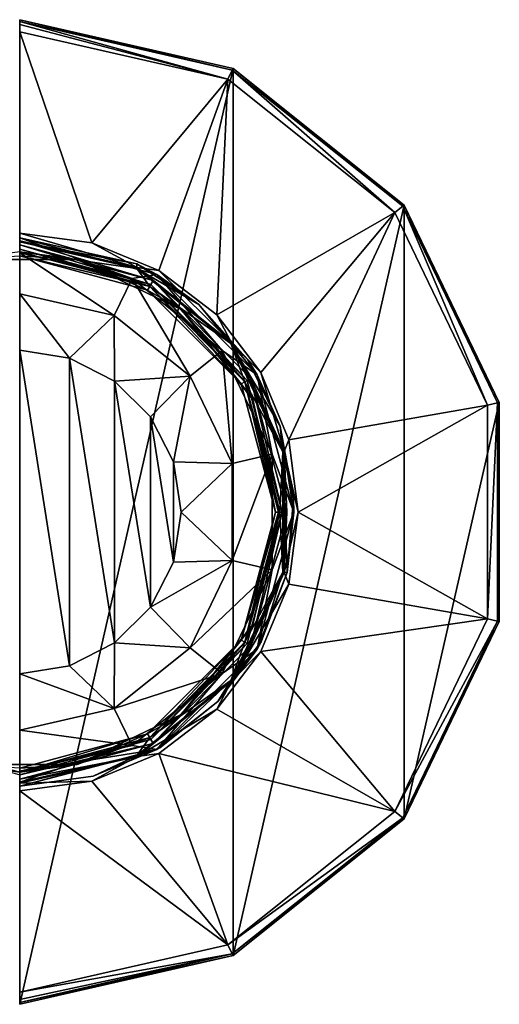
# Model space of a CAD drawing. Units: millimetres. Extents: x -109 to 109, y -35 to 96.
# Drawn here: x 75 to 109, y -35 to 35 of the extents above; entities that cross this region are included whole.
import ezdxf

# ---------------------------------------------------------------- set-up
doc = ezdxf.new("R2010")
doc.units = ezdxf.units.MM
doc.header["$LTSCALE"] = 65.185185
for name, color, linetype in [('16', 7, 'CONTINUOUS'), ('17', 7, 'CONTINUOUS'), ('379', 7, 'CONTINUOUS'), ('380', 7, 'CONTINUOUS'), ('381', 7, 'CONTINUOUS'), ('382', 7, 'CONTINUOUS'), ('383', 7, 'CONTINUOUS'), ('384', 7, 'CONTINUOUS'), ('386', 7, 'CONTINUOUS'), ('388', 7, 'CONTINUOUS'), ('391', 7, 'CONTINUOUS'), ('392', 7, 'CONTINUOUS'), ('394', 7, 'CONTINUOUS'), ('42', 7, 'CONTINUOUS'), ('43', 7, 'CONTINUOUS'), ('63', 7, 'CONTINUOUS')]:
    doc.layers.add(name, color=color, linetype=linetype)

msp = doc.modelspace()

# ---------------------------------------------------------------- linework, layer by layer
at = {"layer": '16', "linetype": 'Continuous'}
for points in [[(75, 18.5, -14), (84.25, 16.021, -14), (75, 18.202, -14), (75, 18.5, -14)], [(75, 18.202, -14), (84.25, 16.021, -14), (84.101, 15.764, -14), (75, 18.202, -14)], [(84.101, 15.764, -14), (84.25, 16.021, -14), (90.763, 9.101, -14), (84.101, 15.764, -14)], [(84.25, 16.021, -14), (91.021, 9.25, -14), (90.763, 9.101, -14), (84.25, 16.021, -14)], [(91.021, 9.25, -14), (93.203, 0, -14), (90.763, 9.101, -14), (91.021, 9.25, -14)], [(91.021, 9.25, -14), (93.5, 0, -14), (93.203, 0, -14), (91.021, 9.25, -14)], [(93.203, 0, -14), (91.021, -9.25, -14), (90.763, -9.101, -14), (93.203, 0, -14)], [(93.5, 0, -14), (91.021, -9.25, -14), (93.203, 0, -14), (93.5, 0, -14)], [(90.763, -9.101, -14), (84.25, -16.021, -14), (84.101, -15.764, -14), (90.763, -9.101, -14)], [(91.021, -9.25, -14), (84.25, -16.021, -14), (90.763, -9.101, -14), (91.021, -9.25, -14)], [(84.25, -16.021, -14), (75, -18.5, -14), (84.101, -15.764, -14), (84.25, -16.021, -14)], [(84.101, -15.764, -14), (75, -18.5, -14), (75, -18.202, -14), (84.101, -15.764, -14)]]:
    msp.add_3dface(points, dxfattribs=at)
at = {"layer": '17', "linetype": 'Continuous'}
for points in [[(78.549, 10.939, 16), (75, 11.5, 16), (78.549, -10.939, 16), (78.549, 10.939, 16)], [(78.549, -10.939, 16), (75, 11.5, 16), (75, -11.5, 16), (78.549, -10.939, 16)], [(81.757, 9.306, 16), (78.549, 10.939, 16), (81.757, -9.306, 16), (81.757, 9.306, 16)], [(81.757, -9.306, 16), (78.549, 10.939, 16), (78.549, -10.939, 16), (81.757, -9.306, 16)], [(84.302, 6.761, 16), (81.757, 9.306, 16), (84.302, -6.761, 16), (84.302, 6.761, 16)], [(84.302, -6.761, 16), (81.757, 9.306, 16), (81.757, -9.306, 16), (84.302, -6.761, 16)], [(85.937, 3.555, 16), (84.302, 6.761, 16), (85.937, -3.555, 16), (85.937, 3.555, 16)], [(85.937, -3.555, 16), (84.302, 6.761, 16), (84.302, -6.761, 16), (85.937, -3.555, 16)], [(86.5, 0, 16), (85.937, 3.555, 16), (85.937, -3.555, 16), (86.5, 0, 16)]]:
    msp.add_3dface(points, dxfattribs=at)
at = {"layer": '379', "linetype": 'Continuous'}
for points in [[(91.176, -9.339, -34.5), (93.679, 0, -34.5), (91.021, -9.257, -14.297), (91.176, -9.339, -34.5)], [(91.021, -9.257, -14.297), (93.679, 0, -34.5), (93.503, 0, -14.297), (91.021, -9.257, -14.297)], [(84.25, -16.024, -14.297), (84.339, -16.176, -34.5), (91.021, -9.257, -14.297), (84.25, -16.024, -14.297)], [(84.339, -16.176, -34.5), (91.176, -9.339, -34.5), (91.021, -9.257, -14.297), (84.339, -16.176, -34.5)], [(65.75, -16.024, -14.297), (75, -18.678, -34.5), (75, -18.503, -14.297), (65.75, -16.024, -14.297)], [(75, -18.503, -14.297), (84.339, -16.176, -34.5), (84.25, -16.024, -14.297), (75, -18.503, -14.297)], [(75, -18.678, -34.5), (84.339, -16.176, -34.5), (75, -18.503, -14.297), (75, -18.678, -34.5)]]:
    msp.add_3dface(points, dxfattribs=at)
at = {"layer": '380', "linetype": 'Continuous'}
for points in [[(84.339, 16.176, -34.5), (75, 18.678, -34.5), (84.25, 16.024, -14.297), (84.339, 16.176, -34.5)], [(84.25, 16.024, -14.297), (75, 18.678, -34.5), (75, 18.503, -14.297), (84.25, 16.024, -14.297)], [(91.021, 9.257, -14.297), (84.339, 16.176, -34.5), (84.25, 16.024, -14.297), (91.021, 9.257, -14.297)], [(91.176, 9.339, -34.5), (84.339, 16.176, -34.5), (91.021, 9.257, -14.297), (91.176, 9.339, -34.5)], [(93.503, 0, -14.297), (91.176, 9.339, -34.5), (91.021, 9.257, -14.297), (93.503, 0, -14.297)], [(93.503, 0, -14.297), (93.679, 0, -34.5), (91.176, 9.339, -34.5), (93.503, 0, -14.297)]]:
    msp.add_3dface(points, dxfattribs=at)
at = {"layer": '381', "linetype": 'Continuous'}
for points in [[(93.203, 0, -14), (90.763, -9.101, -14), (93.414, 0, -14.087), (93.203, 0, -14)], [(93.414, 0, -14.087), (90.763, -9.101, -14), (91.59, -7.989, -14.087), (93.414, 0, -14.087)], [(91.021, -9.257, -14.297), (93.503, 0, -14.297), (91.59, -7.989, -14.087), (91.021, -9.257, -14.297)], [(93.503, 0, -14.297), (93.414, 0, -14.087), (91.59, -7.989, -14.087), (93.503, 0, -14.297)], [(91.59, -7.989, -14.087), (90.763, -9.101, -14), (86.481, -14.396, -14.087), (91.59, -7.989, -14.087)], [(91.021, -9.257, -14.297), (91.59, -7.989, -14.087), (86.481, -14.396, -14.087), (91.021, -9.257, -14.297)], [(90.763, -9.101, -14), (84.101, -15.764, -14), (86.481, -14.396, -14.087), (90.763, -9.101, -14)], [(84.25, -16.024, -14.297), (91.021, -9.257, -14.297), (86.481, -14.396, -14.087), (84.25, -16.024, -14.297)], [(86.481, -14.396, -14.087), (84.101, -15.764, -14), (79.097, -17.952, -14.087), (86.481, -14.396, -14.087)], [(84.25, -16.024, -14.297), (86.481, -14.396, -14.087), (79.097, -17.952, -14.087), (84.25, -16.024, -14.297)], [(65.75, -16.024, -14.297), (75, -18.503, -14.297), (70.903, -17.952, -14.087), (65.75, -16.024, -14.297)], [(84.101, -15.764, -14), (75, -18.202, -14), (79.097, -17.952, -14.087), (84.101, -15.764, -14)], [(75, -18.503, -14.297), (84.25, -16.024, -14.297), (79.097, -17.952, -14.087), (75, -18.503, -14.297)], [(79.097, -17.952, -14.087), (75, -18.202, -14), (70.903, -17.952, -14.087), (79.097, -17.952, -14.087)], [(75, -18.503, -14.297), (79.097, -17.952, -14.087), (70.903, -17.952, -14.087), (75, -18.503, -14.297)]]:
    msp.add_3dface(points, dxfattribs=at)
at = {"layer": '382', "linetype": 'Continuous'}
for points in [[(75, 18.503, -14.297), (70.903, 17.952, -14.087), (79.097, 17.952, -14.087), (75, 18.503, -14.297)], [(70.903, 17.952, -14.087), (75, 18.202, -14), (79.097, 17.952, -14.087), (70.903, 17.952, -14.087)], [(84.25, 16.024, -14.297), (75, 18.503, -14.297), (79.097, 17.952, -14.087), (84.25, 16.024, -14.297)], [(75, 18.202, -14), (84.101, 15.764, -14), (79.097, 17.952, -14.087), (75, 18.202, -14)], [(79.097, 17.952, -14.087), (84.101, 15.764, -14), (86.481, 14.396, -14.087), (79.097, 17.952, -14.087)], [(84.25, 16.024, -14.297), (79.097, 17.952, -14.087), (86.481, 14.396, -14.087), (84.25, 16.024, -14.297)], [(84.101, 15.764, -14), (90.763, 9.101, -14), (86.481, 14.396, -14.087), (84.101, 15.764, -14)], [(91.021, 9.257, -14.297), (84.25, 16.024, -14.297), (86.481, 14.396, -14.087), (91.021, 9.257, -14.297)], [(86.481, 14.396, -14.087), (90.763, 9.101, -14), (91.59, 7.989, -14.087), (86.481, 14.396, -14.087)], [(91.021, 9.257, -14.297), (86.481, 14.396, -14.087), (91.59, 7.989, -14.087), (91.021, 9.257, -14.297)], [(90.763, 9.101, -14), (93.203, 0, -14), (91.59, 7.989, -14.087), (90.763, 9.101, -14)], [(93.503, 0, -14.297), (91.021, 9.257, -14.297), (93.414, 0, -14.087), (93.503, 0, -14.297)], [(93.414, 0, -14.087), (91.021, 9.257, -14.297), (91.59, 7.989, -14.087), (93.414, 0, -14.087)], [(93.203, 0, -14), (93.414, 0, -14.087), (91.59, 7.989, -14.087), (93.203, 0, -14)]]:
    msp.add_3dface(points, dxfattribs=at)
at = {"layer": '383', "linetype": 'Continuous'}
for points in [[(75, 18.678, -34.5), (84.339, 16.176, -34.5), (75, 19, -34.5), (75, 18.678, -34.5)], [(75, 19, -34.5), (84.339, 16.176, -34.5), (84.499, 16.454, -34.5), (75, 19, -34.5)], [(84.339, 16.176, -34.5), (91.176, 9.339, -34.5), (84.499, 16.454, -34.5), (84.339, 16.176, -34.5)], [(84.499, 16.454, -34.5), (91.176, 9.339, -34.5), (91.454, 9.5, -34.5), (84.499, 16.454, -34.5)], [(91.176, 9.339, -34.5), (93.679, 0, -34.5), (91.454, 9.5, -34.5), (91.176, 9.339, -34.5)], [(91.454, 9.5, -34.5), (93.679, 0, -34.5), (93.999, 0, -34.5), (91.454, 9.5, -34.5)], [(93.679, 0, -34.5), (91.176, -9.339, -34.5), (91.454, -9.5, -34.5), (93.679, 0, -34.5)], [(93.999, 0, -34.5), (93.679, 0, -34.5), (91.454, -9.5, -34.5), (93.999, 0, -34.5)], [(91.176, -9.339, -34.5), (84.339, -16.176, -34.5), (84.499, -16.454, -34.5), (91.176, -9.339, -34.5)], [(91.454, -9.5, -34.5), (91.176, -9.339, -34.5), (84.499, -16.454, -34.5), (91.454, -9.5, -34.5)], [(84.339, -16.176, -34.5), (75, -18.678, -34.5), (84.499, -16.454, -34.5), (84.339, -16.176, -34.5)], [(75, -18.678, -34.5), (75, -19, -34.5), (84.499, -16.454, -34.5), (75, -18.678, -34.5)]]:
    msp.add_3dface(points, dxfattribs=at)
at = {"layer": '384', "linetype": 'Continuous'}
for points in [[(75, -35, -62.5), (75, 35, -62.5), (90.186, 31.534, -62.5), (75, -35, -62.5)], [(90.186, -31.534, -62.5), (75, -35, -62.5), (90.186, 31.534, -62.5), (90.186, -31.534, -62.5)], [(102.364, 21.822, -62.5), (90.186, -31.534, -62.5), (90.186, 31.534, -62.5), (102.364, 21.822, -62.5)], [(102.364, -21.822, -62.5), (90.186, -31.534, -62.5), (102.364, 21.822, -62.5), (102.364, -21.822, -62.5)], [(109.122, 7.789, -62.5), (102.364, -21.822, -62.5), (102.364, 21.822, -62.5), (109.122, 7.789, -62.5)], [(109.122, -7.789, -62.5), (102.364, -21.822, -62.5), (109.122, 7.789, -62.5), (109.122, -7.789, -62.5)]]:
    msp.add_3dface(points, dxfattribs=at)
at = {"layer": '386', "linetype": 'Continuous'}
for points in [[(90.186, 31.534, -62.5), (75, 35, -62.5), (90.126, 31.409, -46.552), (90.186, 31.534, -62.5)], [(75, 35, -62.5), (75, 34.861, -46.552), (90.126, 31.409, -46.552), (75, 35, -62.5)], [(102.255, 21.735, -46.552), (90.186, 31.534, -62.5), (90.126, 31.409, -46.552), (102.255, 21.735, -46.552)], [(102.364, 21.822, -62.5), (90.186, 31.534, -62.5), (102.255, 21.735, -46.552), (102.364, 21.822, -62.5)], [(108.987, 7.757, -46.552), (102.364, 21.822, -62.5), (102.255, 21.735, -46.552), (108.987, 7.757, -46.552)], [(109.122, 7.789, -62.5), (102.364, 21.822, -62.5), (108.987, 7.757, -46.552), (109.122, 7.789, -62.5)], [(109.122, -7.789, -62.5), (109.122, 7.789, -62.5), (108.987, -7.757, -46.552), (109.122, -7.789, -62.5)], [(108.987, -7.757, -46.552), (109.122, 7.789, -62.5), (108.987, 7.757, -46.552), (108.987, -7.757, -46.552)], [(102.255, -21.735, -46.552), (109.122, -7.789, -62.5), (108.987, -7.757, -46.552), (102.255, -21.735, -46.552)], [(102.364, -21.822, -62.5), (109.122, -7.789, -62.5), (102.255, -21.735, -46.552), (102.364, -21.822, -62.5)], [(90.126, -31.409, -46.552), (102.364, -21.822, -62.5), (102.255, -21.735, -46.552), (90.126, -31.409, -46.552)], [(90.186, -31.534, -62.5), (102.364, -21.822, -62.5), (90.126, -31.409, -46.552), (90.186, -31.534, -62.5)], [(75, -34.861, -46.552), (90.186, -31.534, -62.5), (90.126, -31.409, -46.552), (75, -34.861, -46.552)], [(75, -35, -62.5), (90.186, -31.534, -62.5), (75, -34.861, -46.552), (75, -35, -62.5)]]:
    msp.add_3dface(points, dxfattribs=at)
at = {"layer": '388', "linetype": 'Continuous'}
for points in [[(75, 19, -34.5), (84.499, 16.454, -34.5), (75, 19, -33.4), (75, 19, -34.5)], [(75, 19, -33.4), (84.499, 16.454, -34.5), (84.5, 16.454, -33.4), (75, 19, -33.4)], [(84.499, 16.454, -34.5), (91.454, 9.5, -34.5), (84.5, 16.454, -33.4), (84.499, 16.454, -34.5)], [(84.5, 16.454, -33.4), (91.454, 9.5, -34.5), (91.454, 9.5, -33.4), (84.5, 16.454, -33.4)], [(91.454, 9.5, -34.5), (93.999, 0, -34.5), (91.454, 9.5, -33.4), (91.454, 9.5, -34.5)], [(91.454, 9.5, -33.4), (93.999, 0, -34.5), (94, 0, -33.4), (91.454, 9.5, -33.4)], [(93.999, 0, -34.5), (91.454, -9.5, -34.5), (94, 0, -33.4), (93.999, 0, -34.5)], [(94, 0, -33.4), (91.454, -9.5, -34.5), (91.454, -9.5, -33.4), (94, 0, -33.4)], [(91.454, -9.5, -34.5), (84.499, -16.454, -34.5), (84.5, -16.454, -33.4), (91.454, -9.5, -34.5)], [(91.454, -9.5, -33.4), (91.454, -9.5, -34.5), (84.5, -16.454, -33.4), (91.454, -9.5, -33.4)], [(84.499, -16.454, -34.5), (75, -19, -34.5), (84.5, -16.454, -33.4), (84.499, -16.454, -34.5)], [(75, -19, -34.5), (75, -19, -33.4), (84.5, -16.454, -33.4), (75, -19, -34.5)]]:
    msp.add_3dface(points, dxfattribs=at)
at = {"layer": '391', "linetype": 'Continuous'}
for points in [[(90.126, 31.409, -46.552), (75, 34.861, -46.552), (89.816, 30.765, -45.037), (90.126, 31.409, -46.552)], [(75, 34.861, -46.552), (75, 34.67, -45.716), (89.816, 30.765, -45.037), (75, 34.861, -46.552)], [(75, 34.67, -45.716), (75, 34.146, -45.037), (89.816, 30.765, -45.037), (75, 34.67, -45.716)], [(101.697, 21.29, -45.037), (90.126, 31.409, -46.552), (89.816, 30.765, -45.037), (101.697, 21.29, -45.037)], [(102.255, 21.735, -46.552), (90.126, 31.409, -46.552), (101.697, 21.29, -45.037), (102.255, 21.735, -46.552)], [(108.29, 7.598, -45.037), (102.255, 21.735, -46.552), (101.697, 21.29, -45.037), (108.29, 7.598, -45.037)], [(108.987, 7.757, -46.552), (102.255, 21.735, -46.552), (108.29, 7.598, -45.037), (108.987, 7.757, -46.552)], [(108.987, -7.757, -46.552), (108.987, 7.757, -46.552), (108.29, -7.598, -45.037), (108.987, -7.757, -46.552)], [(108.29, -7.598, -45.037), (108.987, 7.757, -46.552), (108.29, 7.598, -45.037), (108.29, -7.598, -45.037)], [(101.697, -21.29, -45.037), (108.987, -7.757, -46.552), (108.29, -7.598, -45.037), (101.697, -21.29, -45.037)], [(102.255, -21.735, -46.552), (108.987, -7.757, -46.552), (101.697, -21.29, -45.037), (102.255, -21.735, -46.552)], [(89.816, -30.765, -45.037), (102.255, -21.735, -46.552), (101.697, -21.29, -45.037), (89.816, -30.765, -45.037)], [(90.126, -31.409, -46.552), (102.255, -21.735, -46.552), (89.816, -30.765, -45.037), (90.126, -31.409, -46.552)], [(75, -34.146, -45.037), (90.126, -31.409, -46.552), (89.816, -30.765, -45.037), (75, -34.146, -45.037)], [(75, -34.861, -46.552), (90.126, -31.409, -46.552), (75, -34.67, -45.716), (75, -34.861, -46.552)], [(90.126, -31.409, -46.552), (75, -34.146, -45.037), (75, -34.67, -45.716), (90.126, -31.409, -46.552)]]:
    msp.add_3dface(points, dxfattribs=at)
at = {"layer": '392', "linetype": 'Continuous'}
for points in [[(75, 34.146, -45.037), (75, 19.821, -33.017), (80.13, 19.146, -33.017), (75, 34.146, -45.037)], [(89.816, 30.765, -45.037), (75, 34.146, -45.037), (80.13, 19.146, -33.017), (89.816, 30.765, -45.037)], [(84.911, 17.166, -33.017), (89.816, 30.765, -45.037), (80.13, 19.146, -33.017), (84.911, 17.166, -33.017)], [(89.016, 14.016, -33.017), (89.816, 30.765, -45.037), (84.911, 17.166, -33.017), (89.016, 14.016, -33.017)], [(101.697, 21.29, -45.037), (89.816, 30.765, -45.037), (89.016, 14.016, -33.017), (101.697, 21.29, -45.037)], [(92.166, 9.911, -33.017), (101.697, 21.29, -45.037), (89.016, 14.016, -33.017), (92.166, 9.911, -33.017)], [(94.146, 5.13, -33.017), (101.697, 21.29, -45.037), (92.166, 9.911, -33.017), (94.146, 5.13, -33.017)], [(108.29, 7.598, -45.037), (101.697, 21.29, -45.037), (94.146, 5.13, -33.017), (108.29, 7.598, -45.037)], [(94.821, 0, -33.017), (108.29, 7.598, -45.037), (94.146, 5.13, -33.017), (94.821, 0, -33.017)], [(108.29, -7.598, -45.037), (108.29, 7.598, -45.037), (94.821, 0, -33.017), (108.29, -7.598, -45.037)], [(94.146, -5.13, -33.017), (108.29, -7.598, -45.037), (94.821, 0, -33.017), (94.146, -5.13, -33.017)], [(92.166, -9.911, -33.017), (108.29, -7.598, -45.037), (94.146, -5.13, -33.017), (92.166, -9.911, -33.017)], [(101.697, -21.29, -45.037), (108.29, -7.598, -45.037), (92.166, -9.911, -33.017), (101.697, -21.29, -45.037)], [(89.016, -14.016, -33.017), (101.697, -21.29, -45.037), (92.166, -9.911, -33.017), (89.016, -14.016, -33.017)], [(84.911, -17.166, -33.017), (101.697, -21.29, -45.037), (89.016, -14.016, -33.017), (84.911, -17.166, -33.017)], [(80.13, -19.146, -33.017), (89.816, -30.765, -45.037), (84.911, -17.166, -33.017), (80.13, -19.146, -33.017)], [(89.816, -30.765, -45.037), (101.697, -21.29, -45.037), (84.911, -17.166, -33.017), (89.816, -30.765, -45.037)], [(75, -19.821, -33.017), (89.816, -30.765, -45.037), (80.13, -19.146, -33.017), (75, -19.821, -33.017)], [(75, -19.821, -33.017), (75, -34.146, -45.037), (89.816, -30.765, -45.037), (75, -19.821, -33.017)]]:
    msp.add_3dface(points, dxfattribs=at)
at = {"layer": '394', "linetype": 'Continuous'}
for points in [[(80.13, 19.146, -33.017), (75, 19.821, -33.017), (83.369, 17.379, -32.947), (80.13, 19.146, -33.017)], [(75, 19.821, -33.017), (75, 19.289, -32.947), (83.369, 17.379, -32.947), (75, 19.821, -33.017)], [(75, 19, -33.4), (84.5, 16.454, -33.4), (75, 19.289, -32.947), (75, 19, -33.4)], [(75, 19.289, -32.947), (84.5, 16.454, -33.4), (83.369, 17.379, -32.947), (75, 19.289, -32.947)], [(84.911, 17.166, -33.017), (80.13, 19.146, -33.017), (83.369, 17.379, -32.947), (84.911, 17.166, -33.017)], [(90.081, 12.026, -32.947), (84.911, 17.166, -33.017), (83.369, 17.379, -32.947), (90.081, 12.026, -32.947)], [(84.5, 16.454, -33.4), (90.081, 12.026, -32.947), (83.369, 17.379, -32.947), (84.5, 16.454, -33.4)], [(89.016, 14.016, -33.017), (84.911, 17.166, -33.017), (90.081, 12.026, -32.947), (89.016, 14.016, -33.017)], [(84.5, 16.454, -33.4), (91.454, 9.5, -33.4), (90.081, 12.026, -32.947), (84.5, 16.454, -33.4)], [(92.166, 9.911, -33.017), (89.016, 14.016, -33.017), (90.081, 12.026, -32.947), (92.166, 9.911, -33.017)], [(93.805, 4.292, -32.947), (92.166, 9.911, -33.017), (90.081, 12.026, -32.947), (93.805, 4.292, -32.947)], [(91.454, 9.5, -33.4), (93.805, 4.292, -32.947), (90.081, 12.026, -32.947), (91.454, 9.5, -33.4)], [(94.146, 5.13, -33.017), (92.166, 9.911, -33.017), (93.805, 4.292, -32.947), (94.146, 5.13, -33.017)], [(91.454, 9.5, -33.4), (94, 0, -33.4), (93.805, 4.292, -32.947), (91.454, 9.5, -33.4)], [(94.821, 0, -33.017), (94.146, 5.13, -33.017), (93.805, 4.292, -32.947), (94.821, 0, -33.017)], [(93.805, -4.292, -32.947), (94.821, 0, -33.017), (93.805, 4.292, -32.947), (93.805, -4.292, -32.947)], [(94, 0, -33.4), (93.805, -4.292, -32.947), (93.805, 4.292, -32.947), (94, 0, -33.4)], [(94, 0, -33.4), (91.454, -9.5, -33.4), (93.805, -4.292, -32.947), (94, 0, -33.4)], [(94.146, -5.13, -33.017), (94.821, 0, -33.017), (93.805, -4.292, -32.947), (94.146, -5.13, -33.017)], [(90.081, -12.026, -32.947), (94.146, -5.13, -33.017), (93.805, -4.292, -32.947), (90.081, -12.026, -32.947)], [(91.454, -9.5, -33.4), (90.081, -12.026, -32.947), (93.805, -4.292, -32.947), (91.454, -9.5, -33.4)], [(92.166, -9.911, -33.017), (94.146, -5.13, -33.017), (90.081, -12.026, -32.947), (92.166, -9.911, -33.017)], [(91.454, -9.5, -33.4), (84.5, -16.454, -33.4), (90.081, -12.026, -32.947), (91.454, -9.5, -33.4)], [(89.016, -14.016, -33.017), (92.166, -9.911, -33.017), (90.081, -12.026, -32.947), (89.016, -14.016, -33.017)], [(83.369, -17.379, -32.947), (89.016, -14.016, -33.017), (90.081, -12.026, -32.947), (83.369, -17.379, -32.947)], [(84.5, -16.454, -33.4), (83.369, -17.379, -32.947), (90.081, -12.026, -32.947), (84.5, -16.454, -33.4)], [(84.911, -17.166, -33.017), (89.016, -14.016, -33.017), (83.369, -17.379, -32.947), (84.911, -17.166, -33.017)], [(84.5, -16.454, -33.4), (75, -19, -33.4), (83.369, -17.379, -32.947), (84.5, -16.454, -33.4)], [(75, -19, -33.4), (75, -19.289, -32.947), (83.369, -17.379, -32.947), (75, -19, -33.4)], [(75, -19.289, -32.947), (80.13, -19.146, -33.017), (83.369, -17.379, -32.947), (75, -19.289, -32.947)], [(80.13, -19.146, -33.017), (84.911, -17.166, -33.017), (83.369, -17.379, -32.947), (80.13, -19.146, -33.017)], [(75, -19.821, -33.017), (80.13, -19.146, -33.017), (75, -19.289, -32.947), (75, -19.821, -33.017)]]:
    msp.add_3dface(points, dxfattribs=at)
at = {"layer": '42', "linetype": 'Continuous'}
for points in [[(75, 19.5, -13), (75, 19.5, 8), (84.75, 16.887, 8), (75, 19.5, -13)], [(83.325, 17.633, -13), (75, 19.5, -13), (84.75, 16.887, 8), (83.325, 17.633, -13)], [(87.744, 14.759, -13), (83.325, 17.633, -13), (84.75, 16.887, 8), (87.744, 14.759, -13)], [(91.887, 9.75, 8), (87.744, 14.759, -13), (84.75, 16.887, 8), (91.887, 9.75, 8)], [(91.221, 10.823, -13), (87.744, 14.759, -13), (91.887, 9.75, 8), (91.221, 10.823, -13)], [(93.522, 6.098, -13), (91.221, 10.823, -13), (91.887, 9.75, 8), (93.522, 6.098, -13)], [(94.5, 0, 8), (93.522, 6.098, -13), (91.887, 9.75, 8), (94.5, 0, 8)], [(94.478, 0.931, -13), (93.522, 6.098, -13), (94.5, 0, 8), (94.478, 0.931, -13)], [(94.019, -4.304, -13), (94.478, 0.931, -13), (94.5, 0, 8), (94.019, -4.304, -13)], [(91.887, -9.75, 8), (94.019, -4.304, -13), (94.5, 0, 8), (91.887, -9.75, 8)], [(92.179, -9.227, -13), (94.019, -4.304, -13), (91.887, -9.75, 8), (92.179, -9.227, -13)], [(84.75, -16.887, 8), (89.094, -13.476, -13), (91.887, -9.75, 8), (84.75, -16.887, 8)], [(89.094, -13.476, -13), (92.179, -9.227, -13), (91.887, -9.75, 8), (89.094, -13.476, -13)], [(84.971, -16.758, -13), (89.094, -13.476, -13), (84.75, -16.887, 8), (84.971, -16.758, -13)], [(80.219, -18.789, -13), (84.971, -16.758, -13), (84.75, -16.887, 8), (80.219, -18.789, -13)], [(75, -19.5, 8), (80.219, -18.789, -13), (84.75, -16.887, 8), (75, -19.5, 8)], [(75, -19.5, 8), (75, -19.5, -13), (80.219, -18.789, -13), (75, -19.5, 8)]]:
    msp.add_3dface(points, dxfattribs=at)
at = {"layer": '43', "linetype": 'Continuous'}
for points in [[(75, 19.5, 8), (75, 18.43, 11.996), (82.997, 16.605, 11.996), (75, 19.5, 8)], [(84.75, 16.887, 8), (75, 19.5, 8), (82.997, 16.605, 11.996), (84.75, 16.887, 8)], [(75, 18.43, 11.996), (75, 15.5, 14.928), (81.725, 13.965, 14.928), (75, 18.43, 11.996)], [(75, 18.43, 11.996), (81.725, 13.965, 14.928), (82.997, 16.605, 11.996), (75, 18.43, 11.996)], [(84.75, 16.887, 8), (82.997, 16.605, 11.996), (89.409, 11.491, 11.996), (84.75, 16.887, 8)], [(91.887, 9.75, 8), (84.75, 16.887, 8), (89.409, 11.491, 11.996), (91.887, 9.75, 8)], [(81.725, 13.965, 14.928), (87.118, 9.664, 14.928), (82.997, 16.605, 11.996), (81.725, 13.965, 14.928)], [(82.997, 16.605, 11.996), (87.118, 9.664, 14.928), (89.409, 11.491, 11.996), (82.997, 16.605, 11.996)], [(75, 11.5, 16), (78.549, 10.939, 16), (75, 15.5, 14.928), (75, 11.5, 16)], [(75, 15.5, 14.928), (78.549, 10.939, 16), (81.725, 13.965, 14.928), (75, 15.5, 14.928)], [(78.549, 10.939, 16), (81.757, 9.306, 16), (81.725, 13.965, 14.928), (78.549, 10.939, 16)], [(81.725, 13.965, 14.928), (81.757, 9.306, 16), (87.118, 9.664, 14.928), (81.725, 13.965, 14.928)], [(87.118, 9.664, 14.928), (90.111, 3.449, 14.928), (89.409, 11.491, 11.996), (87.118, 9.664, 14.928)], [(91.887, 9.75, 8), (89.409, 11.491, 11.996), (92.968, 4.101, 11.996), (91.887, 9.75, 8)], [(89.409, 11.491, 11.996), (90.111, 3.449, 14.928), (92.968, 4.101, 11.996), (89.409, 11.491, 11.996)], [(81.757, 9.306, 16), (84.302, 6.761, 16), (87.118, 9.664, 14.928), (81.757, 9.306, 16)], [(84.302, 6.761, 16), (85.937, 3.555, 16), (87.118, 9.664, 14.928), (84.302, 6.761, 16)], [(87.118, 9.664, 14.928), (85.937, 3.555, 16), (90.111, 3.449, 14.928), (87.118, 9.664, 14.928)], [(94.5, 0, 8), (91.887, 9.75, 8), (92.968, 4.101, 11.996), (94.5, 0, 8)], [(85.937, 3.555, 16), (86.5, 0, 16), (90.111, 3.449, 14.928), (85.937, 3.555, 16)], [(90.111, 3.449, 14.928), (90.111, -3.449, 14.928), (92.968, 4.101, 11.996), (90.111, 3.449, 14.928)], [(92.968, 4.101, 11.996), (90.111, -3.449, 14.928), (92.968, -4.101, 11.996), (92.968, 4.101, 11.996)], [(94.5, 0, 8), (92.968, 4.101, 11.996), (92.968, -4.101, 11.996), (94.5, 0, 8)], [(90.111, 3.449, 14.928), (86.5, 0, 16), (90.111, -3.449, 14.928), (90.111, 3.449, 14.928)], [(91.887, -9.75, 8), (94.5, 0, 8), (92.968, -4.101, 11.996), (91.887, -9.75, 8)], [(86.5, 0, 16), (85.937, -3.555, 16), (90.111, -3.449, 14.928), (86.5, 0, 16)], [(85.937, -3.555, 16), (84.302, -6.761, 16), (90.111, -3.449, 14.928), (85.937, -3.555, 16)], [(90.111, -3.449, 14.928), (84.302, -6.761, 16), (87.118, -9.664, 14.928), (90.111, -3.449, 14.928)], [(90.111, -3.449, 14.928), (87.118, -9.664, 14.928), (92.968, -4.101, 11.996), (90.111, -3.449, 14.928)], [(92.968, -4.101, 11.996), (87.118, -9.664, 14.928), (89.409, -11.491, 11.996), (92.968, -4.101, 11.996)], [(91.887, -9.75, 8), (92.968, -4.101, 11.996), (89.409, -11.491, 11.996), (91.887, -9.75, 8)], [(84.302, -6.761, 16), (81.757, -9.306, 16), (87.118, -9.664, 14.928), (84.302, -6.761, 16)], [(81.757, -9.306, 16), (78.549, -10.939, 16), (81.725, -13.965, 14.928), (81.757, -9.306, 16)], [(87.118, -9.664, 14.928), (81.757, -9.306, 16), (81.725, -13.965, 14.928), (87.118, -9.664, 14.928)], [(87.118, -9.664, 14.928), (81.725, -13.965, 14.928), (89.409, -11.491, 11.996), (87.118, -9.664, 14.928)], [(84.75, -16.887, 8), (91.887, -9.75, 8), (89.409, -11.491, 11.996), (84.75, -16.887, 8)], [(78.549, -10.939, 16), (75, -11.5, 16), (81.725, -13.965, 14.928), (78.549, -10.939, 16)], [(75, -11.5, 16), (75, -15.5, 14.928), (81.725, -13.965, 14.928), (75, -11.5, 16)], [(89.409, -11.491, 11.996), (81.725, -13.965, 14.928), (82.997, -16.605, 11.996), (89.409, -11.491, 11.996)], [(84.75, -16.887, 8), (89.409, -11.491, 11.996), (82.997, -16.605, 11.996), (84.75, -16.887, 8)], [(81.725, -13.965, 14.928), (75, -15.5, 14.928), (82.997, -16.605, 11.996), (81.725, -13.965, 14.928)], [(75, -15.5, 14.928), (75, -18.43, 11.996), (82.997, -16.605, 11.996), (75, -15.5, 14.928)], [(75, -18.43, 11.996), (84.75, -16.887, 8), (82.997, -16.605, 11.996), (75, -18.43, 11.996)], [(75, -18.43, 11.996), (75, -19.5, 8), (84.75, -16.887, 8), (75, -18.43, 11.996)]]:
    msp.add_3dface(points, dxfattribs=at)
at = {"layer": '63', "linetype": 'Continuous'}
for points in [[(75, 19.5, -13), (83.325, 17.633, -13), (75, 19.207, -13.707), (75, 19.5, -13)], [(75, 18.5, -14), (75, 19.207, -13.707), (83.334, 17.305, -13.707), (75, 18.5, -14)], [(75, 19.207, -13.707), (83.325, 17.633, -13), (83.334, 17.305, -13.707), (75, 19.207, -13.707)], [(84.25, 16.021, -14), (75, 18.5, -14), (83.334, 17.305, -13.707), (84.25, 16.021, -14)], [(83.325, 17.633, -13), (87.744, 14.759, -13), (83.334, 17.305, -13.707), (83.325, 17.633, -13)], [(90.017, 11.975, -13.707), (84.25, 16.021, -14), (83.334, 17.305, -13.707), (90.017, 11.975, -13.707)], [(87.744, 14.759, -13), (90.017, 11.975, -13.707), (83.334, 17.305, -13.707), (87.744, 14.759, -13)], [(91.021, 9.25, -14), (84.25, 16.021, -14), (90.017, 11.975, -13.707), (91.021, 9.25, -14)], [(87.744, 14.759, -13), (91.221, 10.823, -13), (90.017, 11.975, -13.707), (87.744, 14.759, -13)], [(93.726, 4.274, -13.707), (91.021, 9.25, -14), (90.017, 11.975, -13.707), (93.726, 4.274, -13.707)], [(91.221, 10.823, -13), (93.522, 6.098, -13), (90.017, 11.975, -13.707), (91.221, 10.823, -13)], [(93.522, 6.098, -13), (93.726, 4.274, -13.707), (90.017, 11.975, -13.707), (93.522, 6.098, -13)], [(93.5, 0, -14), (91.021, 9.25, -14), (93.726, 4.274, -13.707), (93.5, 0, -14)], [(93.522, 6.098, -13), (94.478, 0.931, -13), (93.726, 4.274, -13.707), (93.522, 6.098, -13)], [(93.726, -4.274, -13.707), (93.5, 0, -14), (93.726, 4.274, -13.707), (93.726, -4.274, -13.707)], [(94.478, 0.931, -13), (94.019, -4.304, -13), (93.726, 4.274, -13.707), (94.478, 0.931, -13)], [(94.019, -4.304, -13), (93.726, -4.274, -13.707), (93.726, 4.274, -13.707), (94.019, -4.304, -13)], [(91.021, -9.25, -14), (93.5, 0, -14), (93.726, -4.274, -13.707), (91.021, -9.25, -14)], [(90.017, -11.975, -13.707), (91.021, -9.25, -14), (93.726, -4.274, -13.707), (90.017, -11.975, -13.707)], [(92.179, -9.227, -13), (90.017, -11.975, -13.707), (93.726, -4.274, -13.707), (92.179, -9.227, -13)], [(94.019, -4.304, -13), (92.179, -9.227, -13), (93.726, -4.274, -13.707), (94.019, -4.304, -13)], [(84.25, -16.021, -14), (91.021, -9.25, -14), (90.017, -11.975, -13.707), (84.25, -16.021, -14)], [(92.179, -9.227, -13), (89.094, -13.476, -13), (90.017, -11.975, -13.707), (92.179, -9.227, -13)], [(83.334, -17.305, -13.707), (84.25, -16.021, -14), (90.017, -11.975, -13.707), (83.334, -17.305, -13.707)], [(84.971, -16.758, -13), (83.334, -17.305, -13.707), (90.017, -11.975, -13.707), (84.971, -16.758, -13)], [(89.094, -13.476, -13), (84.971, -16.758, -13), (90.017, -11.975, -13.707), (89.094, -13.476, -13)], [(75, -18.5, -14), (84.25, -16.021, -14), (75, -19.207, -13.707), (75, -18.5, -14)], [(75, -19.207, -13.707), (84.25, -16.021, -14), (83.334, -17.305, -13.707), (75, -19.207, -13.707)], [(84.971, -16.758, -13), (80.219, -18.789, -13), (83.334, -17.305, -13.707), (84.971, -16.758, -13)], [(80.219, -18.789, -13), (75, -19.5, -13), (83.334, -17.305, -13.707), (80.219, -18.789, -13)], [(75, -19.5, -13), (75, -19.207, -13.707), (83.334, -17.305, -13.707), (75, -19.5, -13)]]:
    msp.add_3dface(points, dxfattribs=at)

doc.saveas('drawing.dxf')
